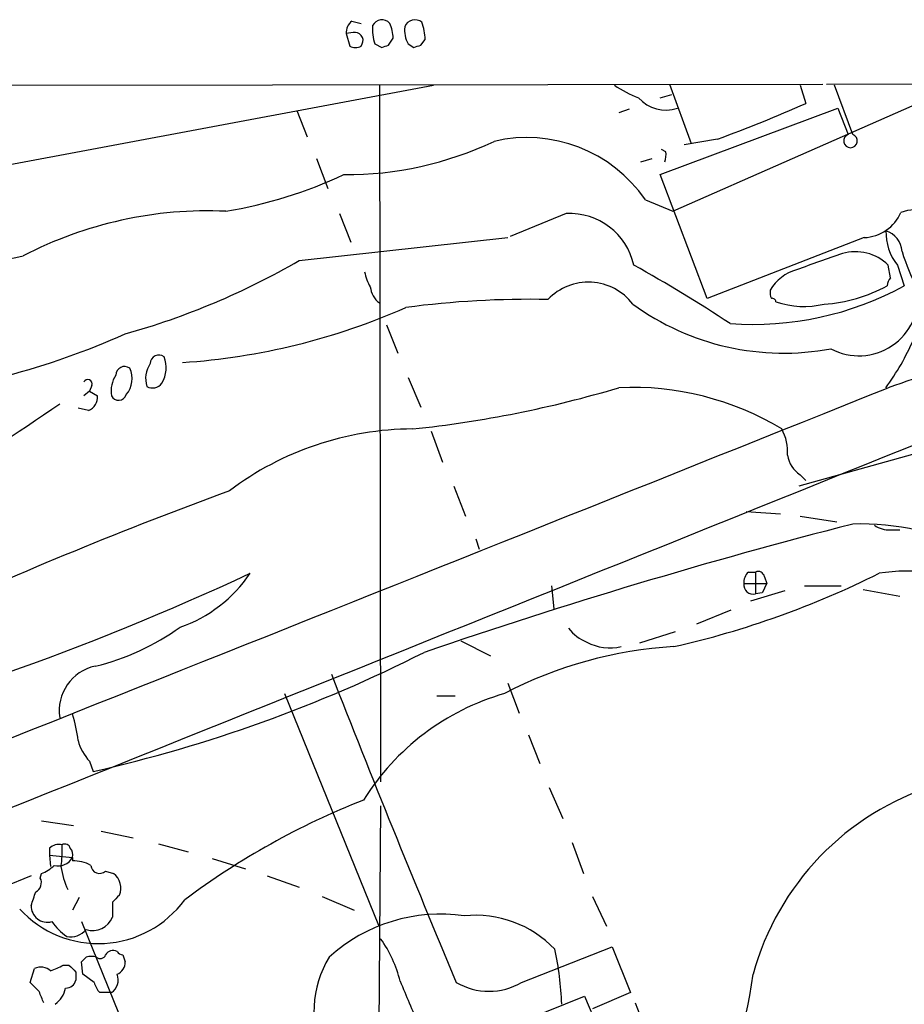
# Model space of a CAD drawing. Extents: x 9 to 1051, y 7 to 888.
# Drawn here: x 513 to 578, y 795 to 868 of the extents above; entities that cross this region are included whole.
import ezdxf

# ---------------------------------------------------------------- set-up
doc = ezdxf.new("R2010")
doc.units = 0
doc.header["$MEASUREMENT"] = 0
doc.layers.add('MAIN', color=5, linetype='CONTINUOUS')

msp = doc.modelspace()

# ---------------------------------------------------------------- linework, layer by layer
at = {"layer": 'MAIN'}
for p, q in [((537.21, 868.0873), (537.8873, 867.9179)), ((537.2947, 867.2406), (536.7867, 867.1559)), ((536.7867, 867.1559), (537.0407, 866.2246)), ((539.9193, 866.3093), (540.258, 866.8173)), ((542.29, 866.3093), (542.6287, 866.7326)), ((537.8873, 866.2246), (537.972, 866.3939)), ((538.9033, 866.3939), (539.4113, 866.1399)), ((541.3587, 866.3939), (541.782, 866.1399)), ((572.262, 863.4306), (859.8747, 863.6846)), ((448.3947, 863.2613), (572.008, 863.4306)), ((509.27, 856.9959), (543.2213, 863.3459)), ((539.242, 863.3459), (539.3267, 811.8686)), ((560.6627, 863.4306), (562.2713, 859.0279)), ((570.3147, 863.3459), (570.738, 861.9913)), ((574.2093, 859.7053), (572.8547, 863.3459)), ((559.9853, 862.4146), (560.832, 862.6686)), ((533.146, 861.4833), (533.908, 859.5359)), ((557.6993, 861.5679), (556.9373, 861.3139)), ((559.9853, 856.7419), (573.1087, 861.6526)), ((560.9167, 854.0326), (578.612, 861.8219)), ((573.1087, 861.6526), (573.8707, 859.7053)), ((564.2187, 859.3666), (561.7633, 858.9433)), ((560.4087, 858.4353), (560.07, 858.6046)), ((534.5853, 857.9273), (535.432, 855.7259)), ((558.546, 857.6733), (559.3927, 857.9273)), ((563.4567, 847.5979), (559.9853, 856.7419)), ((558.8847, 854.8793), (560.9167, 854.0326)), ((536.2787, 853.8633), (537.1253, 851.7466)), ((553.0427, 853.8633), (548.894, 852.1699)), ((533.3153, 850.3919), (548.7247, 852.0853)), ((575.056, 852.0853), (563.4567, 847.5979)), ((577.0033, 849.1219), (576.834, 850.0533)), ((577.5113, 850.0533), (578.0193, 848.5293)), ((539.75, 845.6506), (540.5967, 843.5339)), ((517.9907, 841.1633), (517.8213, 840.7399)), ((541.3587, 841.7559), (542.29, 839.5546)), ((517.8213, 840.7399), (517.398, 840.4013)), ((517.8213, 840.7399), (518.414, 840.4013)), ((517.7367, 839.3006), (516.9747, 839.4699)), ((543.052, 837.7766), (543.8987, 835.4906)), ((583.6073, 837.4379), (570.23, 833.7126)), ((570.3147, 834.5593), (570.738, 834.1359)), ((544.7453, 833.7126), (545.592, 831.5113)), ((566.3353, 831.8499), (568.8753, 831.6806)), ((570.3147, 831.5113), (573.024, 831.0879)), ((577.0033, 830.4953), (577.6807, 830.4953)), ((546.354, 829.8179), (546.608, 829.0559)), ((566.5047, 827.3626), (567.0127, 827.3626)), ((567.0127, 827.3626), (567.0127, 825.7539)), ((567.69, 827.0239), (567.8593, 826.5159)), ((551.942, 826.3466), (552.1113, 824.6533)), ((566.166, 826.5159), (567.8593, 826.5159)), ((566.674, 825.2459), (569.214, 826.0079)), ((567.5207, 825.8386), (567.0127, 825.7539)), ((570.6533, 826.3466), (573.3627, 826.3466)), ((574.9713, 826.0926), (577.6807, 825.5846)), ((562.6947, 823.5526), (565.2347, 824.5686)), ((561.086, 822.9599), (558.4613, 822.1133)), ((545.2533, 822.2826), (547.4547, 821.1819)), ((548.7247, 819.1499), (549.5713, 816.9486)), ((532.2147, 818.3879), (539.1573, 801.2853)), ((543.4753, 818.2186), (544.83, 818.2186)), ((550.2487, 815.3399), (551.0953, 813.2233)), ((517.8213, 813.3926), (518.0753, 812.6306)), ((551.7727, 811.4453), (552.7887, 809.1593)), ((539.3267, 810.0906), (539.0727, 776.8166)), ((514.2653, 808.9899), (516.636, 808.6513)), ((518.668, 808.2279), (521.0387, 807.7199)), ((514.858, 806.9579), (514.858, 806.4499)), ((522.9013, 807.2966), (525.1027, 806.7039)), ((553.466, 807.3813), (554.3127, 805.0953)), ((514.858, 806.4499), (516.5513, 806.2806)), ((514.858, 806.4499), (514.9427, 805.6033)), ((516.5513, 806.2806), (516.5513, 806.0266)), ((526.8807, 806.1959), (529.336, 805.4339)), ((513.5033, 804.9259), (511.4713, 804.0793)), ((514.1807, 804.7566), (514.2653, 805.0953)), ((519.0067, 805.2646), (519.5993, 805.0953)), ((530.9447, 804.9259), (533.3153, 804.0793)), ((517.0593, 803.3173), (516.5513, 802.3859)), ((535.0087, 803.4019), (537.3793, 802.3859)), ((554.99, 803.4019), (556.006, 801.2006)), ((519.5147, 802.9786), (519.5147, 801.8779)), ((517.2287, 801.5393), (520.7, 792.9879)), ((549.7407, 797.0519), (556.4293, 799.6766)), ((556.4293, 799.6766), (557.784, 796.2899)), ((520.2767, 799.0839), (520.446, 798.5759)), ((515.874, 798.3219), (516.2973, 798.3219)), ((517.3133, 797.6446), (517.2287, 798.5759)), ((513.4187, 797.0519), (513.7573, 798.0679)), ((516.8053, 797.8139), (516.8053, 797.2213)), ((518.16, 797.0519), (517.3133, 797.6446)), ((514.096, 796.3746), (513.4187, 797.0519)), ((519.43, 796.2899), (518.5833, 796.2899)), ((534.5853, 788.0773), (554.3973, 796.0359)), ((554.3973, 796.0359), (560.9167, 780.4573)), ((557.784, 796.2899), (554.99, 795.1046)), ((558.1227, 795.5279), (559.1387, 792.9879))]:
    msp.add_line(p, q, dxfattribs=at)
for centre, radius, start, end in [((537.8314, 867.243), 1.0483, 126.352857, 184.765911), ((539.4229, 867.4291), 0.7593, 40.069316, 155.118939), ((541.8682, 867.3516), 0.8248, 52.115878, 157.753606), ((542.2067, 867.4947), 3.482, 175.818366, 198.429745), ((537.1038, 866.669), 3.1577, 2.691875, 23.297943), ((543.1357, 867.4097), 2.0468, 172.865956, 209.753909), ((538.4035, 866.548), 4.2292, 2.501675, 20.117139), ((537.4217, 866.648), 0.6061, 335.214956, 102.096078), ((537.464, 867.0715), 0.9468, 243.443068, 296.556932), ((497.3153, 993.2245), 133.8752, 288.327138, 288.556321), ((499.686, 993.2245), 133.8752, 288.327138, 288.556321), ((561.5586, 870.6523), 8.8309, 235.829645, 248.880411), ((560.3959, 864.2245), 2.7116, 221.871305, 288.477043), ((525.6602, 964.548), 112.0263, 290.132456, 293.727423), ((550.1423, 848.8739), 10.6064, 34.486265, 103.264523), ((574.04, 859.2312), 0.5034, 109.651527, 70.348473), ((536.7863, 882.2568), 25.5155, 269.620502, 295.345119), ((558.4626, 858.2659), 1.9535, 342.340475, 4.974822), ((522.1654, 887.8699), 34.3192, 279.613414, 294.904185), ((579.4792, 848.4926), 5.7182, 67.580842, 107.441235), ((526.5515, 824.4801), 29.5831, 87.393753, 117.458176), ((553.2703, 848.982), 4.8866, 12.663997, 92.669592), ((574.9233, 855.18), 3.0976, 272.455325, 336.56169), ((580.5479, 852.4765), 3.885, 178.277161, 218.589789), ((576.114, 850.942), 1.7407, 4.193964, 71.556724), ((-384.5977, 5103.4503), 4346.3946, 281.6878412, 281.9170242), ((868.076, 3.6658), 897.0015, 109.1753025, 109.4044876), ((574.421, 847.5978), 3.4427, 45.500156, 106.429363), ((594.0191, 856.0435), 16.9169, 197.099791, 207.658705), ((505.6597, 898.0827), 55.1293, 285.557846, 300.109181), ((499.9131, 746.3023), 118.9234, 56.731559, 60.740942), ((541.2912, 850.1252), 3.2028, 190.43141, 211.649458), ((570.9121, 846.6205), 3.2091, 105.385246, 150.707992), ((577.7063, 848.4699), 0.9588, 137.155503, 176.448267), ((540.1941, 848.5895), 1.6358, 185.081856, 234.406541), ((554.6762, 844.6715), 4.1237, 37.373154, 136.43848), ((566.8628, 868.8814), 23.2094, 265.767854, 298.730425), ((571.4382, 858.1049), 10.9499, 273.426746, 299.014911), ((569.0455, 848.0214), 0.9474, 169.712462, 206.551529), ((574.6678, 847.7456), 4.3901, 241.91024, 5.81773), ((521.4473, 891.5544), 48.8049, 273.797067, 293.860312), ((550.3804, 777.3955), 70.13, 88.931637, 97.530737), ((569.1059, 862.5082), 18.9605, 233.970449, 280.621512), ((568.2404, 847.3016), 0.2993, 8.124688, 98.143638), ((570.6004, 853.2604), 6.2661, 250.771014, 283.77766), ((497.021, 897.3067), 57.3369, 275.480128, 294.113809), ((561.0701, 852.2637), 19.2406, 324.145368, 336.364723), ((522.9437, 842.772), 0.6349, 53.124688, 180.009023), ((521.3101, 842.4741), 2.1697, 328.257734, 21.800429), ((590.4413, 803.6902), 39.708, 87.643466, 110.040492), ((520.4037, 841.9252), 0.6351, 53.135515, 179.990977), ((523.8747, 841.6713), 1.9141, 144.900079, 198.038323), ((521.5044, 840.7399), 2.1019, 145.668795, 189.270515), ((519.1766, 841.6528), 1.7875, 319.246776, 25.889868), ((517.6842, 841.2665), 0.3235, 341.391377, 152.215063), ((522.4631, 841.8205), 0.8469, 241.168162, 324.821748), ((-9570.336, 26157.2936), 27274.1652, 291.61250437, 291.84168724), ((517.3048, 840.3251), 1.1118, 292.858902, 3.92994), ((519.9646, 840.6489), 0.5892, 204.851214, 343.937039), ((532.9414, 921.3493), 83.8617, 275.993103, 286.626789), ((557.937, 819.7015), 21.3159, 58.860242, 92.688121), ((416.9621, 982.4311), 173.4202, 300.847182, 304.673217), ((541.7896, 815.3176), 22.6285, 90.233706, 127.065724), ((566.0663, 836.2972), 3.3304, 354.856036, 29.672543), ((-9928.515, 26893.7112), 28095.6649, 291.73488334, 291.96406611), ((571.5285, 836.3658), 2.1764, 189.713345, 236.10257), ((644.4038, 517.8394), 336.2689, 110.225427, 114.40554), ((678.1924, 426.08), 417.9794, 104.405074, 108.937327), ((574.7783, 811.8744), 19.0527, 62.680049, 91.711366), ((576.8905, 832.3443), 1.8524, 234.622323, 273.491057), ((442.9726, 1013.3144), 205.2482, 283.892242, 294.987819), ((521.1886, 832.9507), 10.2076, 288.988937, 326.238009), ((546.1547, 887.2877), 67.0917, 282.784704, 296.562836), ((567.1515, 826.6128), 0.9903, 130.782042, 185.615598), ((567.2243, 826.9393), 0.4732, 10.296185, 116.559637), ((578.1888, 814.8448), 12.5981, 64.098226, 99.282504), ((566.8588, 826.4343), 0.6976, 173.282486, 282.74529), ((737.0349, 741.5173), 189.3281, 153.323754, 153.55291), ((514.0914, 837.7167), 17.7884, 283.50221, 305.852087), ((555.6682, 825.0777), 3.0833, 217.191751, 249.068555), ((556.2793, 825.3488), 3.5862, 241.474715, 283.339137), ((562.7293, 791.2706), 30.6375, 93.233285, 117.735929), ((494.6099, 916.2379), 106.2313, 282.76129, 296.822224), ((518.9341, 817.1359), 3.3556, 101.855769, 189.018519), ((1425.3706, 1167.0742), 955.0493, 201.3208693, 202.795173), ((553.5403, 800.8593), 18.247, 106.130861, 148.054927), ((507.1744, 813.8054), 9.8631, 6.468814, 18.064974), ((520.2277, 815.7265), 3.3523, 193.980697, 224.123764), ((586.3493, 792.3191), 20.2199, 107.392312, 164.729348), ((558.7559, 757.8735), 56.5639, 111.46569, 126.830515), ((515.5353, 806.3089), 0.938, 74.289525, 136.222366), ((508.5004, 806.7887), 7.3012, 350.65624, 3.322913), ((516.001, 806.8873), 0.3875, 10.497939, 123.11188), ((515.9588, 806.4923), 0.6292, 340.338213, 47.731211), ((515.4929, 806.8552), 1.2043, 255.761825, 331.502689), ((513.3477, 807.5658), 2.6354, 290.376144, 314.555713), ((521.5356, 806.4296), 5.8892, 188.065711, 205.33146), ((516.6697, 803.6217), 2.4078, 59.106027, 92.818557), ((518.5658, 805.7609), 0.6638, 186.313504, 311.617054), ((513.5034, 804.4179), 0.7572, 296.561667, 26.568435), ((518.7769, 804.0188), 1.3547, 336.868051, 52.621718), ((259.6652, 887.9101), 267.7505, 341.448768, 341.677944), ((646.7686, 676.2327), 179.6053, 134.885409, 135.114591), ((518.4742, 807.8232), 7.9053, 222.616723, 323.742266), ((514.6992, 802.6898), 1.1964, 178.333196, 285.917109), ((518.0225, 802.4965), 1.6153, 253.632678, 337.48327), ((543.7397, 789.8589), 12.2321, 81.691374, 132.24092), ((546.3387, 793.8893), 8.116, 43.805356, 95.879675), ((519.1325, 804.5438), 5.0872, 216.199526, 233.800475), ((516.4047, 801.9476), 1.5342, 259.609306, 319.271509), ((532.117, 795.0599), 8.8948, 13.501621, 35.850157), ((432.7355, 883.3827), 119.7134, 314.893869, 315.123086), ((517.9483, 797.6766), 1.2953, 72.894019, 107.105981), ((518.6116, 799.2251), 0.4196, 227.723556, 340.334234), ((519.5569, 798.7878), 0.6248, 61.683719, 151.712287), ((520.3193, 799.6347), 0.5525, 212.493463, 265.577431), ((542.3926, 794.8242), 8.0006, 149.252035, 204.168414), ((530.5096, 794.7327), 22.2058, 1.833817, 12.41647), ((514.223, 797.0941), 1.0794, 48.18441, 115.558508), ((512.8639, 803.7083), 6.1704, 289.687991, 299.197915), ((643.5512, 925.0677), 179.6053, 224.885386, 225.114569), ((519.4945, 798.5272), 0.9527, 292.123029, 2.929976), ((518.8154, 797.2254), 1.1194, 303.303909, 21.993412), ((541.3943, 800.6688), 25.6281, 325.20758, 353.223109), ((516.0787, 797.3693), 0.7415, 267.263766, 348.48701), ((519.7876, 797.4575), 1.6774, 193.993164, 224.113543), ((1345.78, 1134.2077), 872.7339, 202.7197716, 202.9489511), ((547.3277, 801.1409), 4.7479, 239.454302, 300.545698), ((302.6205, 711.2883), 227.9508, 21.687971, 21.917186), ((514.2496, 796.9441), 1.8212, 304.505931, 350.024095)]:
    msp.add_arc(centre, radius, start, end, dxfattribs=at)

doc.saveas('drawing.dxf')
